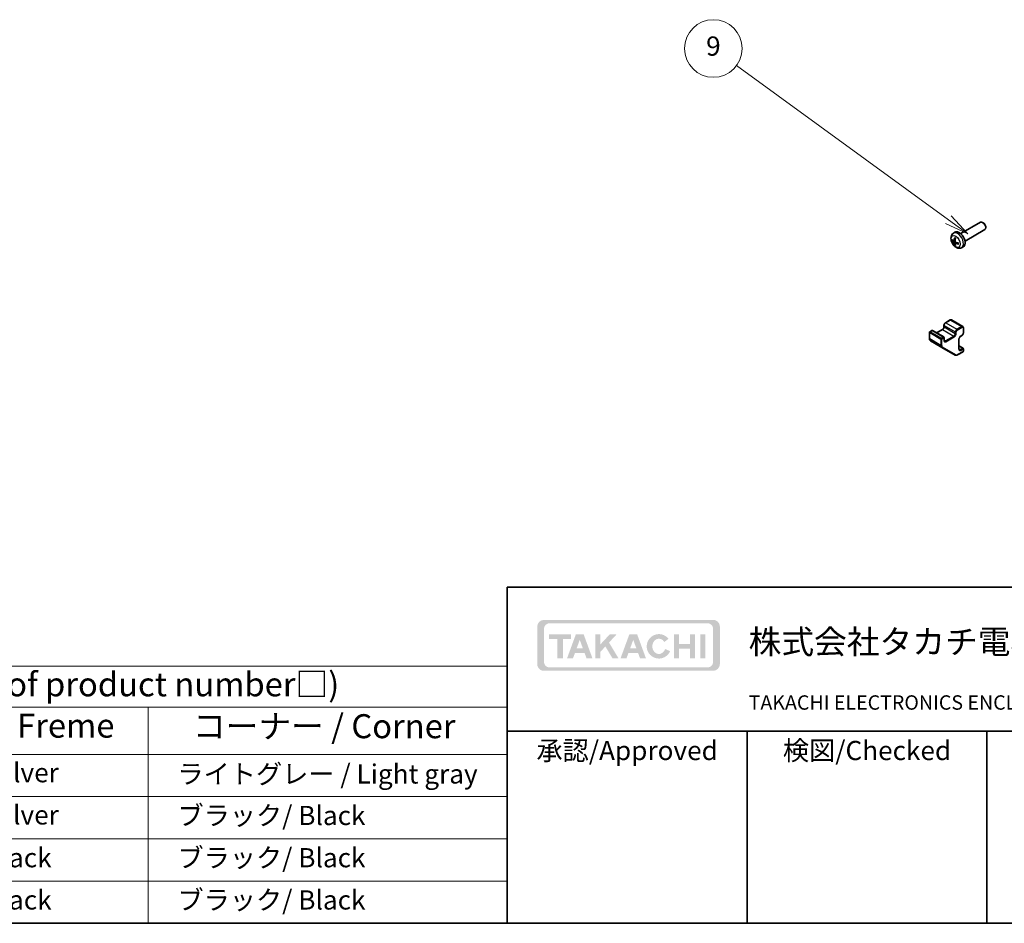
# Model space of a CAD drawing. Units: millimetres. Extents: x 0 to 7860, y -23 to 1405.
# Drawn here: x 716 to 1178, y 0 to 424 of the extents above; entities that cross this region are included whole.
import ezdxf
from ezdxf.enums import TextEntityAlignment as Align

# ---------------------------------------------------------------- set-up
doc = ezdxf.new("R2010")
doc.units = ezdxf.units.MM
doc.header["$LTSCALE"] = 4.5
for name, color, linetype, lineweight in [('Border (ISO)', 7, 'Continuous', 35), ('Hatch (ISO)', 1, 'Continuous', 18), ('Symbol (ISO)', 7, 'Continuous', 18), ('Symbol (TK)', 100, 'Continuous', 18), ('Title (ISO)', 7, 'Continuous', 35), ('Visible (ISO)', 7, 'Continuous', 35), ('Visible Narrow (ISO)', 7, 'Continuous', 25)]:
    doc.layers.add(name, color=color, linetype=linetype, lineweight=lineweight)
doc.styles.add('Note Text (TK)', font='txt')
doc.styles.add('Note Text (TK2)', font='txt')
doc.styles.add('文字スタイル67', font='arial.ttf')

# ---------------------------------------------------------------- blocks, each defined once
blk = doc.blocks.new('図面枠 tk図枠')
at = {"layer": 'Border (ISO)'}
blk.add_line((14.50000000000001, 8.000000000000009), (405.4999999999997, 8.000000000000009), dxfattribs=at)
blk = doc.blocks.new('表題欄 tk表題欄')
at = {"layer": 'Hatch (ISO)'}
h = blk.add_hatch(color=256, dxfattribs=at)
edge = h.paths.add_edge_path(flags=0)
edge.add_arc((95.57537688673351, 236.2990653650367), 0.5958259999999997, 269.9999999999897, 360)
edge.add_line((96.17120288673351, 236.2990653650368), (96.1712028867335, 239.7107813650365))
edge.add_arc((95.5753768867335, 239.7107813650366), 0.5958259999999997, 0, 90.0000000000068)
edge.add_line((95.57537688673342, 240.3066073650366), (79.13710888673356, 240.3066073650366))
edge.add_arc((79.13710888673353, 239.7107813650366), 0.5958259999999997, 89.99999999999744, 180)
edge.add_line((78.54128288673351, 239.7107813650365), (78.54128288673331, 236.2990653650368))
edge.add_arc((79.13710888673332, 236.2990653650365), 0.5958259999999997, 180, 270.0000000000231)
edge.add_line((79.13710888673356, 235.7032393650365), (95.57537688673342, 235.7032393650367))
edge = h.paths.add_edge_path()
edge.add_line((77.83935088673356, 239.9556413650365), (77.83935088673356, 236.0542053650368))
edge.add_arc((78.54128288673346, 236.0542053650367), 0.7019319999998936, 180, 270.0000000000087)
edge.add_line((78.54128288673355, 235.3522733650368), (96.17120288673351, 235.3522733650368))
edge.add_arc((96.17120288673351, 236.0542053650367), 0.7019319999998921, 270, 360)
edge.add_line((96.8731348867334, 236.0542053650368), (96.87313488673352, 239.9556413650365))
edge.add_arc((96.1712028867336, 239.9556413650367), 0.7019319999998921, 0, 90.00000000000873)
edge.add_line((96.1712028867335, 240.6575733650367), (78.54128288673355, 240.6575733650366))
edge.add_arc((78.54128288673355, 239.9556413650365), 0.7019319999999984, 90, 180)
for points in [[(79.07181288673355, 239.1476033650369), (79.07181288673355, 238.6578833650367), (79.92066088673353, 238.6578833650367), (79.92066088673353, 236.6581933650368), (80.50832488673353, 236.6581933650368), (80.50832488673353, 238.6578833650367), (81.35717288673355, 238.6578833650367), (81.35717288673355, 239.1476033650369)], [(85.68407849525303, 236.6581933650368), (84.9434673993943, 237.8918698287545), (84.41792288673358, 237.3246628822781), (84.41792288673358, 236.6581933650368), (83.89555488673355, 236.6581933650368), (83.89555488673355, 239.1476033650369), (84.41792288673358, 239.1476033650369), (84.41792288673358, 238.0993979968839), (85.38913556809511, 239.1476033650369), (86.1069649084727, 239.1476033650369), (85.31925422435492, 238.2974470774499), (86.30334488673353, 236.6581933650368)], [(92.0914293961446, 239.1476033650369), (92.0914293961446, 236.6581933650368), (92.60971639614463, 236.6581933650368), (92.60971639614463, 237.6580383650368), (93.76872039614459, 237.6580383650368), (93.76872039614459, 236.6581933650368), (94.28700739614462, 236.6581933650368), (94.28700739614462, 239.1476033650369), (93.76872039614459, 239.1476033650369), (93.76872039614459, 238.1477583650367), (92.60971639614463, 238.1477583650367), (92.60971639614463, 239.1476033650369)], [(94.8420233961447, 239.1476033650369), (94.8420233961447, 236.6581933650368), (95.3643913961447, 236.6581933650368), (95.3643913961447, 239.1476033650369)]]:
    blk.add_hatch(color=256, dxfattribs=at).paths.add_polyline_path(points)
h = blk.add_hatch(color=256, dxfattribs=at)
h.paths.add_polyline_path([(82.59020695886475, 237.7110913650368), (81.95242681460245, 237.7110913650368), (82.27131688673356, 238.5794973650367)], flags=0)
h.paths.add_polyline_path([(82.77903014574996, 237.1968853650368), (81.76360362771717, 237.1968853650368), (81.56578886050404, 236.6581933650368), (80.94907288673355, 236.6581933650368), (81.86321688673355, 239.1476033650369), (82.67941688673353, 239.1476033650369), (83.59356088673351, 236.6581933650368), (82.97684491296302, 236.6581933650368)])
h = blk.add_hatch(color=256, dxfattribs=at)
h.paths.add_polyline_path([(87.52707281460243, 237.7110913650368), (88.16485295886469, 237.7110913650368), (87.84596288673359, 238.5794973650367)], flags=0)
h.paths.add_polyline_path([(87.14043486050403, 236.6581933650368), (87.3382496277172, 237.1968853650368), (88.35367614574989, 237.1968853650368), (88.551490912963, 236.6581933650368), (89.16820688673344, 236.6581933650368), (88.25406288673351, 239.1476033650369), (87.43786288673356, 239.1476033650369), (86.52371888673358, 236.6581933650368)])
h = blk.add_hatch(color=256, dxfattribs=at)
edge = h.paths.add_edge_path()
edge.add_arc((90.52309888673331, 237.9028983650369), 1.273272000000011, 38.55054079078439, 336.5820184016556)
edge.add_line((91.69149139614443, 237.3968543650369), (91.17255542714857, 237.6216113977801))
edge.add_ellipse((90.52309888673351, 237.9028983650369), major_axis=(0, -0.7998759999999119), ratio=0.8673469387756529, start_angle=128.5505407907963, end_angle=426.582018401653, ccw=False)
edge.add_line((91.09381514418376, 238.3576891122095), (91.51887237036831, 238.6964075050431))
at = {"layer": 'Title (ISO)'}
for p, q in [((74.70882392282105, 244.052739026017), (255.7088239228211, 244.052739026017)), ((74.70882392282105, 209.052739026017), (74.70882392282105, 244.052739026017)), ((74.70882392282105, 229.052739026017), (230.7088239228211, 229.052739026017)), ((99.70882392282108, 229.052739026017), (99.70882392282108, 209.052739026017)), ((124.708823922821, 229.052739026017), (124.708823922821, 209.052739026017)), ((255.7088239228211, 209.052739026017), (74.70882392282105, 209.052739026017))]:
    blk.add_line(p, q, dxfattribs=at)
at = {"layer": 'Title (ISO)', "color": 7, "insert": (99.87313488673342, 238.052739026017), "char_height": 2.5, "attachment_point": 4, "line_spacing_factor": 1.5, "style": 'Note Text (TK)'}
blk.add_mtext('株式会社タカチ電機工業', dxfattribs=at)
at = {"layer": 'Title (ISO)', "color": 7, "insert": (99.87313488673342, 232.052739026017), "char_height": 1.49859994649887, "width": 48.16879749298095, "attachment_point": 4, "line_spacing_factor": 1.5, "style": 'Note Text (TK)'}
blk.add_mtext('\\fArial|b0|i0;TAKACHI ELECTRONICS ENCLOSURE CO., LTD.', dxfattribs=at)
at = {"layer": 'Title (ISO)', "color": 1, "char_height": 2.000000029802321, "attachment_point": 5, "line_spacing_factor": 1.5, "style": 'Note Text (TK)'}
for s, insert, width in [('\\fＭＳ Ｐゴシック|b0|i0;承認/Approved', (87.20882392282108, 227.052739026017), 19.32163715362549), ('\\fＭＳ Ｐゴシック|b0|i0;検図/Checked', (112.208823922821, 227.052739026017), 18.32748532295227)]:
    blk.add_mtext(s, dxfattribs=dict(at, insert=insert, width=width))
at = {"layer": 'Title (ISO)', "color": 7}
for tag, p, height, style in [('<品名>_001', (157.027005730843, 235.5754662581048), 2.5, 'Note Text (TK)'), ('<Title>_001', (157.4387011349265, 230.5513747487906), 2.000000029802321, '文字スタイル67'), ('<ページ_No.>_001', (238.0980284456275, 213.302739026017), 2.5, 'Note Text (TK)'), ('<総ページ数>_001', (246.7997329866371, 213.302739026017), 2.5, 'Note Text (TK)'), ('作成日_001', (175.6179145609817, 211.2601253517655), 2.5, 'Note Text (TK)')]:
    blk.add_attdef(tag, p, '', height=height, dxfattribs=dict(at, style=style))
at = {"layer": 'Title (ISO)', "color": 7, "style": 'Note Text (TK)'}
for tag, p in [('<尺度>', (243.2088239228211, 223.5527390260171)), ('<承認>', (87.20882392282108, 217.052739026017))]:
    blk.add_attdef(tag, text='', height=2.5, dxfattribs=at).set_placement(p, align=Align.MIDDLE_CENTER)
blk = doc.blocks.new('テーブル1')
at = {"layer": 'Symbol (ISO)'}
for p, q in [((99.80263682157488, 34.7800001192093), (224.5, 34.7800001192093)), ((224.5, 34.7800001192093), (224.5, 30.5000001192093)), ((99.80263682157488, 30.5000001192093), (224.5, 30.5000001192093)), ((187.0984289367006, 30.5000001192093), (187.0984289367006, 25.6000001192093)), ((224.4999999999999, 30.5000001192093), (224.4999999999999, 25.6000001192093)), ((99.80263682157488, 25.6000001192093), (224.4999999999999, 25.6000001192093)), ((187.0984289367006, 25.6000001192093), (187.0984289367006, 8.000000000000005)), ((224.4999999999999, 25.6000001192093), (224.4999999999999, 8.000000000000005)), ((99.80263682157488, 21.20000008940697), (224.4999999999999, 21.20000008940697)), ((99.80263682157488, 16.80000005960465), (224.4999999999999, 16.80000005960465)), ((99.80263682157488, 12.40000002980233), (224.4999999999999, 12.40000002980233)), ((99.80263682157488, 8.000000000000005), (224.4999999999999, 8.000000000000005))]:
    blk.add_line(p, q, dxfattribs=at)
at = {"layer": 'Symbol (ISO)', "color": 7, "attachment_point": 7}
for s, insert, char_height, style in [('色仕様(型番末尾□) / Color Type(End of product number□)', (114.6240214932511, 30.86368434444072), 2.5, 'Note Text (TK)'), ('フレーム / Freme', (156.9155763118285, 26.55877200067044), 2.5, 'Note Text (TK)'), ('コーナー / Corner', (191.7482790895573, 26.50029253326357), 2.5, 'Note Text (TK)'), ('    シルバー / Silver', (154.9728631401822, 22.0666667573154), 2.000000029802321, 'Note Text (TK2)'), ('   ライトグレー / Light gray', (188.2984289367006, 21.93216386586428), 2.000000029802321, 'Note Text (TK2)'), ('    シルバー / Silver', (154.9728631401822, 17.66666672751308), 2.000000029802321, 'Note Text (TK2)'), ('   ブラック/ Black', (188.2984289367006, 17.6081872228533), 2.000000029802321, 'Note Text (TK2)'), ('    ブラック/ Black', (154.9728631401822, 13.20818719305098), 2.000000029802321, 'Note Text (TK2)'), ('   ブラック/ Black', (188.2984289367006, 13.20818719305098), 2.000000029802321, 'Note Text (TK2)'), ('    ブラック/ Black', (154.9728631401822, 8.808187163248661), 2.000000029802321, 'Note Text (TK2)'), ('   ブラック/ Black', (188.2984289367006, 8.808187163248661), 2.000000029802321, 'Note Text (TK2)')]:
    blk.add_mtext(s, dxfattribs=dict(at, insert=insert, char_height=char_height, style=style))
blk = doc.blocks.new('バルーン9')
at = {"layer": 'Symbol (TK)', "color": 100}
for p, q in [((270.4881341160517, 81.28661947424973), (248.4062162364416, 97.3670017792419)), ((270.4881341160517, 81.28661947424973), (272.5090681941469, 79.81494510401917)), ((272.5090681941469, 79.81494510401917), (270.7824689900978, 81.69080628986876)), ((270.1937992420056, 80.88243265863068), (272.5090681941469, 79.81494510401917))]:
    blk.add_line(p, q, dxfattribs=at)
at = {"layer": 'Symbol (TK)'}
blk.add_circle((245.9899080403296, 99.12659348554234), 3.000000044703483, dxfattribs=at)
at = {"layer": 'Symbol (TK)', "color": 7, "insert": (245.9899080403296, 99.12074553239881), "char_height": 2.000000029802321, "attachment_point": 5, "style": 'Note Text (TK2)'}
blk.add_mtext('9', dxfattribs=at)

msp = doc.modelspace()

# ---------------------------------------------------------------- linework, layer by layer
at = {"layer": 'Visible (ISO)'}
for p, q in [((1157.717383293303, 323.2839365969612), (1166.995328015598, 328.6405604799043)), ((1168.29878245078, 328.3663849492625), (1167.994998795671, 328.5416928651565)), ((1154.165753213082, 323.4271838738424), (1154.865435633106, 323.9379180663953)), ((1159.717383293303, 319.8198349818235), (1168.995328015598, 325.1764588647667)), ((1169.409612258557, 326.4423712836304), (1169.409541539651, 326.0916329631044)), ((1154.465140913038, 319.8906420332784), (1155.132599563672, 320.186034010012)), ((1155.152582808498, 318.6999577430908), (1155.74212908974, 319.1302979021484)), ((1158.065624033995, 316.6724094690664), (1158.857774029339, 317.0229851231118)), ((1152.758142638746, 282.8045730262775), (1150.495400938948, 281.4981784967931)), ((1153.408142638745, 282.8392432022772), (1158.640732819526, 279.8182058528446)), ((1144.202150586388, 277.8647687116647), (1143.212201092727, 277.2932211050154)), ((1144.502150586388, 277.8647687116647), (1149.734740767169, 274.8437313622321)), ((1149.081187376575, 278.313841831175), (1146.402760251829, 276.7674512096979)), ((1149.850426192118, 280.3810494656838), (1149.850426192118, 279.6462025428488)), ((1158.935707566357, 279.237954252385), (1158.935707566357, 276.6251651934161)), ((1143.062201092727, 277.0334134838801), (1143.062201092727, 274.0355867846083)), ((1143.564282620744, 272.997558070828), (1148.796872801525, 269.9765207213955)), ((1149.884740767169, 274.5839237410969), (1149.884740767169, 273.2775292116126)), ((1156.885097900915, 273.8082519892156), (1156.885097900915, 269.2358711360204)), ((1158.290732819526, 275.5080361623068), (1157.654336716458, 275.1406127008893)), ((1148.796872801525, 269.9765207213955), (1155.039513488644, 266.372330440233)), ((1158.785707566357, 267.9554427887252), (1156.189513488644, 266.4565294390893)), ((1156.885097900915, 270.7154707462615), (1158.785707566357, 269.6181532442947)), ((1158.935707566357, 269.3583456231595), (1158.935707566357, 268.2152504098606))]:
    msp.add_line(p, q, dxfattribs=at)
for centre, radius, start, end in [((1143.362201092727, 277.0334134838801), 0.3000000000000003, 120.0000000000065, 180), ((1144.352150586388, 277.6049610905295), 0.3000000000000005, 59.99999999999349, 120.0000000000065), ((1149.584740767169, 274.5839237410969), 0.3000000000000005, 0, 59.99999999999735), ((1158.635707566356, 269.3583456231595), 0.3000000000000003, 0, 59.99999999999349), ((1158.635707566356, 268.2152504098606), 0.3000000000000005, 300.0000000000065, 0)]:
    msp.add_arc(centre, radius, start, end, dxfattribs=at)
for centre, major_axis, ratio, start_param, end_param in [((1167.995328015598, 326.9085096723355), (-1, 1.732050807568881), 0.5773502691896235, 3.141592653589786, 6.283185307179578), ((1168.299040984719, 327.0838584368141), (-0.7852925000000801, 1.360166508802743), 0.5773502691896235, 3.926758023341665, 5.498019937427252), ((1156.985332485734, 320.5518857893924), (-1.999999999999989, 3.464101615137763), 0.5773502691896235, 3.079689298036, 6.345088662733384), ((1159.385909225195, 321.8180075008479), (-6.495675174702244, 0.1910685238963279), 0.494624106111284, 0.4548475884170548, 0.6938318841485227), ((1159.385909225195, 322.0460189469334), (6.494774741771366, 0.2195545711565612), 0.6541729902744997, 3.559781450237084, 3.798765745968593), ((1159.479578126532, 321.8720872662497), (-3.909437956086756, -5.191011271763471), 0.5952628891848545, 5.222970597460273, 5.461954893191748), ((1159.479578126532, 321.883779650728), (-3.437527207023896, -5.514862632653456), 0.6541729902745037, 5.626012214800499, 5.864996510531986), ((1159.282114421868, 321.9860929892924), (2.566571769607878, 5.970176924306255), 0.5535342072009392, 1.943289578411381, 2.182273874142921), ((1159.375783323205, 321.823853693087), (-6.453610766340762, 0.7623721090371123), 0.5535342072009338, 0.9593187794470379, 1.198303075178514), ((1159.375783323205, 322.0518651391725), (6.450266610721839, 0.7901669486088974), 0.5952628891848489, 3.962823067577437, 4.201807363308953), ((1159.282114421868, 321.9977853737707), (3.082367391793613, 5.720953977972086), 0.4946241061112892, 2.447760769441769, 2.686745065173318)]:
    msp.add_ellipse(centre, major_axis=major_axis, ratio=ratio, start_param=start_param, end_param=end_param, dxfattribs=at)
for points, knots in [([(1158.065624033995, 316.6724094690664), (1157.810038321644, 316.5592968908947), (1157.538670389942, 316.4945285458156), (1156.977779717846, 316.4487919540383), (1156.691282084828, 316.4782912632442), (1156.087567611131, 316.6218943512451), (1155.781970903595, 316.7559829549947), (1155.150738140009, 317.1287439892192), (1154.839169394927, 317.3869540188442), (1154.268524062156, 317.9847106741192), (1154.013490320457, 318.3285631848024), (1153.588536495211, 319.0604018960518), (1153.417827334344, 319.4475924650336), (1153.174277331831, 320.2536257950774), (1153.10142664929, 320.6726249441739), (1153.097376121444, 321.5109053138588), (1153.157976613784, 321.9332978932811), (1153.457116772077, 322.6545706841097), (1153.646808949385, 322.9556073493935), (1153.987950159641, 323.2873076077038), (1154.074199613698, 323.3603541918059), (1154.165753213082, 323.4271838738424)], [0.8473015189512398, 0.8473015189512398, 0.8473015189512398, 0.8473015189512398, 1.05226137403939, 1.05226137403939, 1.284851248799297, 1.284851248799297, 1.58220864732189, 1.58220864732189, 1.957468599591258, 1.957468599591258, 2.351893487732541, 2.351893487732541, 2.741729849120746, 2.741729849120746, 3.135997649368733, 3.135997649368733, 3.510303526646198, 3.510303526646198, 3.781965818651386, 3.781965818651386, 3.865087461433459, 3.865087461433459, 3.865087461433459, 3.865087461433459]), ([(1153.662836306679, 320.0792749962483), (1153.650401132778, 320.0762501640067), (1153.636098640661, 320.074481053668), (1153.608173398907, 320.0738870444835), (1153.589981698561, 320.0759133150406), (1153.561215427822, 320.0831708147317), (1153.545593122219, 320.0897414742745), (1153.524714335166, 320.1030321396371), (1153.51527320635, 320.1115605080866), (1153.509142988167, 320.1199592097639)], [0.0427285558406332, 0.0427285558406332, 0.0427285558406332, 0.0427285558406332, 0.0464696768393083, 0.0464696768393083, 0.0511089018052403, 0.0511089018052403, 0.055816050533841, 0.055816050533841, 0.0599786600441594, 0.0599786600441594, 0.0599786600441594, 0.0599786600441594]), ([(1154.554150965226, 320.0387751576624), (1154.549301488231, 320.0042467416636), (1154.539046446577, 319.9714154836406), (1154.50871772967, 319.9200708631459), (1154.488642033911, 319.9015597299657), (1154.445362091515, 319.8814136998416), (1154.419270740131, 319.8784689772244), (1154.371977587058, 319.8887512732758), (1154.351344865202, 319.8977319432074), (1154.331590074508, 319.9102795674952)], [-0.2036008790442469, -0.2036008790442469, -0.2036008790442469, -0.2036008790442469, -0.191101100498931, -0.191101100498931, -0.1786013219536151, -0.1786013219536151, -0.1660772076668473, -0.1660772076668473, -0.1569242727956439, -0.1569242727956439, -0.1569242727956439, -0.1569242727956439]), ([(1154.331590074508, 319.276738074245), (1154.357757557685, 319.2560305770925), (1154.386099998674, 319.227825559038), (1154.439172218526, 319.1621637128794), (1154.463901007336, 319.1247051233017), (1154.503925947385, 319.0516213406047), (1154.521869176172, 319.0111341151438), (1154.543898587672, 318.9438059991693), (1154.550489917568, 318.9161758780442), (1154.554150965226, 318.8912513037433)], [-0.2036008625046645, -0.2036008625046645, -0.2036008625046645, -0.2036008625046645, -0.1911010839593486, -0.1911010839593486, -0.1786013054140327, -0.1786013054140327, -0.1660771911272649, -0.1660771911272649, -0.1569242562560614, -0.1569242562560614, -0.1569242562560614, -0.1569242562560614]), ([(1154.89592505462, 321.268443572783), (1154.894106494823, 321.2691876742173), (1154.892390743052, 321.2700223390441), (1154.882793886253, 321.2755533392871), (1154.875452837857, 321.2840200104115), (1154.867354881588, 321.3024997184698), (1154.86523408687, 321.315838276987), (1154.86630474718, 321.3393288776197), (1154.868969966503, 321.3531145318424), (1154.873178346423, 321.365659598143)], [0.0455535578850382, 0.0455535578850382, 0.0455535578850382, 0.0455535578850382, 0.0464696768393083, 0.0464696768393083, 0.0511089018052404, 0.0511089018052404, 0.0558160505338409, 0.0558160505338409, 0.0599786600441593, 0.0599786600441593, 0.0599786600441593, 0.0599786600441593]), ([(1154.895903490713, 321.2684149458084), (1154.921623376899, 321.2576470688949), (1154.947534808907, 321.2459737884854), (1154.999643523717, 321.2208373557424), (1155.025840774127, 321.2073742291662), (1155.078423376075, 321.1786883253094), (1155.104808704394, 321.1634655730971), (1155.157670115636, 321.131299106731), (1155.184146181937, 321.1143554157587), (1155.225838093182, 321.086352746662), (1155.241055823584, 321.0758544099565), (1155.25626359121, 321.0650843895658)], [4.575814360049855, 4.575814360049855, 4.575814360049855, 4.575814360049855, 4.630330830043644, 4.630330830043644, 4.684847300037431, 4.684847300037431, 4.73936377003122, 4.73936377003122, 4.793880240025007, 4.793880240025007, 4.825220038675205, 4.825220038675205, 4.825220038675205, 4.825220038675205]), ([(1155.102813992732, 318.5744805571183), (1155.101503728999, 318.6054526451501), (1155.106540987329, 318.6352714145659), (1155.130311819938, 318.682829838796), (1155.149047345041, 318.7005672240872), (1155.193265282416, 318.7212548058647), (1155.221703982301, 318.7255547707708), (1155.276284699927, 318.7194799520762), (1155.300969879055, 318.7128389694411), (1155.32537488345, 318.7029761472855)], [-0.2036008790442469, -0.2036008790442469, -0.2036008790442469, -0.2036008790442469, -0.191101100498931, -0.191101100498931, -0.1786013219536151, -0.1786013219536151, -0.1660772076668473, -0.1660772076668473, -0.1569242727956439, -0.1569242727956439, -0.1569242727956439, -0.1569242727956439]), ([(1155.32537488345, 319.3365176405356), (1155.293047659546, 319.3536688097213), (1155.259487435232, 319.3788613391683), (1155.199857331083, 319.4407369890626), (1155.173788371616, 319.4774218307511), (1155.134701426546, 319.5510471651015), (1155.119105546259, 319.5928896328514), (1155.104363699313, 319.6644252261827), (1155.101824826689, 319.6943950346045), (1155.102813992732, 319.7220044110374)], [-0.2036008625046645, -0.2036008625046645, -0.2036008625046645, -0.2036008625046645, -0.1911010839593486, -0.1911010839593486, -0.1786013054140327, -0.1786013054140327, -0.1660771911272649, -0.1660771911272649, -0.1569242562560614, -0.1569242562560614, -0.1569242562560614, -0.1569242562560614]), ([(1156.565241063409, 318.7978689017539), (1156.566964290854, 318.7793135784599), (1156.568447251937, 318.7608854689909), (1156.571852319126, 318.7107778801717), (1156.573287952791, 318.6793770886766), (1156.574714224194, 318.6175145304787), (1156.574704850166, 318.5870527897607), (1156.573256270662, 318.5271719687478), (1156.571817055087, 318.4977529210964), (1156.567531486997, 318.4400572339399), (1156.564685128373, 318.411780635368), (1156.561150440232, 318.3841226220915)], [6.17035424888908, 6.17035424888908, 6.17035424888908, 6.17035424888908, 6.201694047539264, 6.201694047539264, 6.256210517533053, 6.256210517533053, 6.310726987526839, 6.310726987526839, 6.365243457520628, 6.365243457520628, 6.419759927514418, 6.419759927514418, 6.419759927514418, 6.419759927514418]), ([(1154.873178346423, 317.7573806659449), (1154.868969966503, 317.7668889414605), (1154.86630474718, 317.7793293830797), (1154.86523408687, 317.8040562757492), (1154.867354881588, 317.820870919039), (1154.875452837857, 317.8494119901164), (1154.882793886253, 317.8661796000331), (1154.897270934174, 317.8900665642065), (1154.905954274727, 317.9015683305472), (1154.914791443241, 317.9108250909252)], [0.0145600728656126, 0.0145600728656126, 0.0145600728656126, 0.0145600728656126, 0.0187226823758942, 0.0187226823758942, 0.0234298311044948, 0.0234298311044948, 0.0280690560704268, 0.0280690560704268, 0.0318101770691019, 0.0318101770691019, 0.0318101770691019, 0.0318101770691019]), ([(1156.634004207391, 318.3158197436648), (1156.621035671322, 318.3184477128955), (1156.607764334897, 318.3230323923671), (1156.586885547844, 318.3338504736556), (1156.576394414677, 318.3423564150164), (1156.564439496178, 318.3586093048931), (1156.560777668097, 318.3692001748566), (1156.560786109777, 318.3802767967626), (1156.560921144719, 318.3821800137959), (1156.561186013873, 318.3841269834961)], [0.0145600728656126, 0.0145600728656126, 0.0145600728656126, 0.0145600728656126, 0.0187226823758942, 0.0187226823758942, 0.0234298311044948, 0.0234298311044948, 0.0280690560704269, 0.0280690560704269, 0.0289851750246979, 0.0289851750246979, 0.0289851750246979, 0.0289851750246979]), ([(1153.408142638745, 282.8392432022772), (1153.366254736698, 282.8634271938004), (1153.321063809486, 282.8817684205544), (1153.228943165115, 282.9058661474411), (1153.182090802459, 282.9116856525161), (1153.090221166212, 282.9126961304725), (1153.045183116099, 282.9079525783015), (1152.958119500191, 282.8903513344424), (1152.916054570629, 282.8775075207667), (1152.834924926369, 282.8455048234911), (1152.795840428336, 282.8263378552453), (1152.758142638746, 282.8045730262775)], [2.35619449019237, 2.35619449019237, 2.35619449019237, 2.35619449019237, 2.513274122871854, 2.513274122871854, 2.670353755551338, 2.670353755551338, 2.827433388230824, 2.827433388230824, 2.984513020910308, 2.984513020910308, 3.141592653589794, 3.141592653589794, 3.141592653589794, 3.141592653589794]), ([(1149.850426192118, 279.6462025428488), (1149.850426192118, 279.5734550119731), (1149.841646690978, 279.4909085025107), (1149.803954484069, 279.3132489070263), (1149.774450264951, 279.2178543362707), (1149.695713999859, 279.0252143667234), (1149.646050540435, 278.9279988940641), (1149.531797056722, 278.7440635565163), (1149.467129694223, 278.6574340838917), (1149.331603504772, 278.5054999576308), (1149.260836472999, 278.4399758888973), (1149.153973516903, 278.3590757475471), (1149.116913481249, 278.3344683073257), (1149.081187376575, 278.3138418311751)], [4.712388980384688, 4.712388980384688, 4.712388980384688, 4.712388980384688, 4.984634820247244, 4.984634820247244, 5.265735173156304, 5.265735173156304, 5.553581606379477, 5.553581606379477, 5.843109040732177, 5.843109040732177, 6.128802821466572, 6.128802821466572, 6.283185307179588, 6.283185307179588, 6.283185307179588, 6.283185307179588]), ([(1150.495400938948, 281.4981784967931), (1150.420005359768, 281.4546488388577), (1150.350053371935, 281.4007726603453), (1150.221009042929, 281.2778533923662), (1150.161962975797, 281.2087307609559), (1150.056823904514, 281.0598234174538), (1150.010764309487, 280.9800458586899), (1149.934376302845, 280.8145390802781), (1149.904037381633, 280.7288423704432), (1149.862108337452, 280.5556270693198), (1149.850426192118, 280.4681087815548), (1149.850426192118, 280.3810494656838)], [3.141592653589794, 3.141592653589794, 3.141592653589794, 3.141592653589794, 3.455751918948773, 3.455751918948773, 3.769911184307751, 3.769911184307751, 4.084070449666731, 4.084070449666731, 4.398229715025711, 4.398229715025711, 4.712388980384688, 4.712388980384688, 4.712388980384688, 4.712388980384688]), ([(1158.640732819526, 279.8182058528447), (1158.682620721574, 279.7940218613216), (1158.721100153485, 279.7640559837128), (1158.788029719328, 279.6963260289175), (1158.816495739888, 279.6586604451684), (1158.863305657592, 279.5796042453196), (1158.881716645964, 279.5382283736997), (1158.910005329598, 279.4540284486483), (1158.919914725454, 279.4111772442017), (1158.932764398754, 279.3249155626343), (1158.935707566357, 279.2814839103205), (1158.935707566357, 279.237954252385)], [3.926990816987214, 3.926990816987214, 3.926990816987214, 3.926990816987214, 4.084070449666709, 4.084070449666709, 4.241150082346204, 4.241150082346204, 4.3982297150257, 4.3982297150257, 4.555309347705195, 4.555309347705195, 4.712388980384688, 4.712388980384688, 4.712388980384688, 4.712388980384688]), ([(1143.062201092727, 274.0355867846083), (1143.062201092727, 273.9493054656674), (1143.068058084718, 273.8648048829258), (1143.092491424946, 273.7007804003452), (1143.111070545942, 273.6212361134286), (1143.162241335108, 273.4689286866025), (1143.194864471965, 273.3961390859379), (1143.275291500425, 273.2603077162823), (1143.323162142552, 273.1972812671794), (1143.43361605954, 273.085506467652), (1143.496214779916, 273.0368570570531), (1143.564282620744, 272.997558070828)], [4.712388980384688, 4.712388980384688, 4.712388980384688, 4.712388980384688, 4.869468613064174, 4.869468613064174, 5.026548245743658, 5.026548245743658, 5.183627878423141, 5.183627878423141, 5.340707511102626, 5.340707511102626, 5.497787143782113, 5.497787143782113, 5.497787143782113, 5.497787143782113]), ([(1149.884740767169, 273.2775292116126), (1149.884740767169, 273.2355555475373), (1149.887625248344, 273.1968493389956), (1149.8979429089, 273.1275854185363), (1149.905372963323, 273.0970504580431), (1149.922848490753, 273.0450353795447), (1149.932861799351, 273.0235837930757), (1149.95328610316, 272.9890896533108), (1149.963629325733, 272.9760335063525), (1149.98374846218, 272.9556737716832), (1149.993507607199, 272.9482725833119), (1150.003979582711, 272.9422265854311)], [4.712388980384688, 4.712388980384688, 4.712388980384688, 4.712388980384688, 4.869468613064178, 4.869468613064178, 5.026548245743668, 5.026548245743668, 5.183627878423157, 5.183627878423157, 5.340707511102648, 5.340707511102648, 5.497787143782136, 5.497787143782136, 5.497787143782136, 5.497787143782136]), ([(1157.654336716458, 275.1406127008893), (1157.591335506657, 275.1042389354515), (1157.524237883039, 275.0553624097004), (1157.389226263578, 274.9338902032505), (1157.321364251479, 274.8606415145977), (1157.193901276613, 274.6961339240554), (1157.134541937361, 274.6045163702241), (1157.032376004248, 274.4136022820844), (1156.989686361488, 274.3142839670521), (1156.92587064317, 274.1209477809793), (1156.904508650974, 274.026899699346), (1156.887878551443, 273.8939035939685), (1156.885097900915, 273.8495049415168), (1156.885097900915, 273.8082519892156)], [3.141592653589792, 3.141592653589792, 3.141592653589792, 3.141592653589792, 3.413838493452347, 3.413838493452347, 3.694938846361408, 3.694938846361408, 3.982785279584581, 3.982785279584581, 4.272312713937282, 4.272312713937282, 4.558006494671675, 4.558006494671675, 4.712388980384688, 4.712388980384688, 4.712388980384688, 4.712388980384688]), ([(1158.935707566357, 276.6251651934161), (1158.935707566357, 276.5381058775452), (1158.924025421022, 276.4505875897801), (1158.882096376841, 276.2773722886568), (1158.85175745563, 276.1916755788219), (1158.775369448988, 276.02616880041), (1158.72930985396, 275.946391241646), (1158.624170782678, 275.7974838981442), (1158.565124715546, 275.7283612667337), (1158.43608038654, 275.6054419987547), (1158.366128398706, 275.5515658202423), (1158.290732819526, 275.5080361623068)], [4.712388980384688, 4.712388980384688, 4.712388980384688, 4.712388980384688, 5.026548245743668, 5.026548245743668, 5.340707511102648, 5.340707511102648, 5.654866776461627, 5.654866776461627, 5.969026041820606, 5.969026041820606, 6.283185307179584, 6.283185307179584, 6.283185307179584, 6.283185307179584]), ([(1156.885097900915, 269.2358711360203), (1156.885097900915, 269.193897471945), (1156.887982382091, 269.1551912634032), (1156.898300042647, 269.085927342944), (1156.905730097069, 269.0553923824507), (1156.9232056245, 269.0033773039523), (1156.933218933098, 268.9819257174834), (1156.953643236906, 268.9474315777185), (1156.96398645948, 268.9343754307602), (1156.984105595927, 268.9140156960908), (1156.993864740946, 268.9066145077196), (1157.004336716458, 268.9005685098388)], [4.712388980384688, 4.712388980384688, 4.712388980384688, 4.712388980384688, 4.869468613064183, 4.869468613064183, 5.026548245743678, 5.026548245743678, 5.183627878423173, 5.183627878423173, 5.340707511102669, 5.340707511102669, 5.497787143782162, 5.497787143782162, 5.497787143782162, 5.497787143782162]), ([(1156.189513488644, 266.4565294390893), (1156.114791674569, 266.4133887796189), (1156.038683527285, 266.3762107921024), (1155.884417488413, 266.3153584441485), (1155.806240554719, 266.2916762914528), (1155.64875305932, 266.2598377813889), (1155.569403847585, 266.2516954463259), (1155.411556916602, 266.2534316112956), (1155.333039089506, 266.2633755789213), (1155.181012315118, 266.3031440772169), (1155.107581329472, 266.3330314540078), (1155.039513488644, 266.372330440233)], [6.283185307179584, 6.283185307179584, 6.283185307179584, 6.283185307179584, 6.440264939859074, 6.440264939859074, 6.597344572538562, 6.597344572538562, 6.754424205218054, 6.754424205218054, 6.911503837897543, 6.911503837897543, 7.068583470577033, 7.068583470577033, 7.068583470577033, 7.068583470577033])]:
    msp.add_open_spline(points, degree=3, knots=knots, dxfattribs=at)
for points, weights in [([(1153.662836306679, 320.0792749962482), (1153.8266005546, 320.1191103340446), (1153.978573310296, 320.1560768990821)], [1.070904627086209, 1.077555636639591, 1.082735814227017]), ([(1155.139172343963, 318.1458604055555), (1155.031171981683, 318.0327314209385), (1154.914791443241, 317.9108250909252)], [1.082735813046356, 1.07755563554895, 1.07090462610515])]:
    msp.add_rational_spline(points, weights, degree=2, dxfattribs=at)
at = {"layer": 'Visible Narrow (ISO)'}
for p, q in [((1154.331590074508, 319.276738074245), (1155.105878409812, 319.7975556196436)), ((1154.554150965226, 320.0387751576624), (1155.146231115524, 320.3228602871149)), ((1154.554150965226, 318.8912513037433), (1155.39233635793, 319.3013958992712)), ((1155.32537488345, 318.7029761472853), (1155.867439897543, 319.0736900337938)), ((1150.645400938948, 281.4833198499361), (1152.908142638745, 282.7897143794205)), ((1152.908142638745, 282.7897143794205), (1158.140732819526, 279.7686770299879)), ((1143.362201092727, 277.2783624581584), (1144.352150586388, 277.8499100648078)), ((1148.594791273507, 274.2573251087258), (1143.362201092727, 277.2783624581584)), ((1144.352150586388, 277.8499100648078), (1149.584740767169, 274.8288727153751)), ((1146.490628217473, 276.7167206160802), (1149.231187376575, 278.2989831843181)), ((1149.231187376575, 278.2989831843181), (1154.463777557356, 275.2779458348855)), ((1149.938294157762, 279.5237280557096), (1149.938294157762, 280.2585749785445)), ((1149.938294157762, 280.2585749785445), (1155.170884338542, 277.237537629112)), ((1149.938294157762, 279.5237280557096), (1155.170884338542, 276.502690706277)), ((1150.645400938948, 281.4833198499361), (1155.877991119729, 278.4622825005035)), ((1155.170884338542, 277.237537629112), (1155.170884338542, 276.502690706277)), ((1155.595148407254, 276.502690706277), (1155.595148407254, 277.237537629112)), ((1158.140732819526, 279.7686770299879), (1155.877991119729, 278.4622825005035)), ((1156.090123154085, 278.0948590390861), (1158.352864853882, 279.4012535685705)), ((1158.847839600712, 279.1154797652458), (1158.847839600712, 276.502690706277)), ((1143.150069058371, 276.9109389967409), (1148.382659239151, 273.8899016473083)), ((1143.150069058371, 273.9131122974692), (1143.150069058371, 276.9109389967409)), ((1148.382659239151, 270.8920749480367), (1143.150069058371, 273.9131122974692)), ((1148.382659239151, 273.8899016473083), (1148.382659239151, 270.8920749480367)), ((1149.584740767169, 274.8288727153751), (1148.594791273507, 274.2573251087258)), ((1148.806923307863, 273.8899016473083), (1149.796872801525, 274.4614492539578)), ((1148.806923307863, 270.8920749480366), (1148.806923307863, 273.8899016473083)), ((1149.796872801525, 274.4614492539578), (1149.796872801525, 273.1550547244734)), ((1149.884740767169, 273.349273105134), (1150.503979582711, 272.9917554082879)), ((1154.463777557356, 275.2779458348855), (1150.503979582711, 272.9917554082879)), ((1150.716111617067, 272.6243319468704), (1154.675909591712, 274.910522373468)), ((1156.797229935271, 273.6857775020764), (1156.797229935271, 269.1133966488811)), ((1158.352864853882, 275.6453692963029), (1157.716468750814, 275.2779458348855)), ((1155.401645523, 266.5096635742292), (1149.159004835881, 270.1138538553916)), ((1158.847839600712, 268.0927759227214), (1156.251645523, 266.5938625730856)), ((1156.885097900915, 270.6140095590261), (1158.635707566356, 269.6032945974376)), ((1156.885097900915, 269.3076150295417), (1157.504336716458, 268.9500973326956)), ((1158.635707566356, 269.6032945974376), (1157.504336716458, 268.9500973326956)), ((1157.716468750814, 268.5826738712781), (1158.847839600712, 269.2358711360203)), ((1158.847839600712, 269.2358711360203), (1158.847839600712, 268.0927759227214))]:
    msp.add_line(p, q, dxfattribs=at)
for centre, major_axis, ratio, start_param, end_param in [((1156.236550590056, 320.1195763603581), (1.953677486153224, -3.383868667620853), 0.5773502691896235, 6.221281951625832, 9.486681316323233), ((1155.071573597779, 319.4469765802673), (1.113676363584314, -1.928944044916331), 0.5773502691896235, 3.800688139234474, 4.053293494739421), ((1155.115032356342, 319.472067506222), (-1.036573633640619, 1.795398199251854), 0.5773502691896237, 0.7162298216879269, 0.9224224478825764), ((1155.071573597779, 319.4469765802673), (-1.113676363584197, 1.928944044916394), 0.5773502691896236, 5.371484466029703, 5.624089821534574), ((1155.071573597779, 319.4469765802673), (-1.113676363584314, 1.928944044916331), 0.5773502691896235, 3.800688139234474, 4.053293494739421), ((1155.071573597779, 319.4469765802673), (1.113676363584197, -1.928944044916394), 0.5773502691896236, 5.371484466029703, 5.624089821534574), ((1155.115032356341, 319.472067506222), (-1.03657363364051, 1.79539819925191), 0.5773502691896236, 2.219170205707476, 2.425362831902226), ((1152.908142638745, 282.5447654051422), (-0.1499999999999994, 0.2598076211353328), 0.5773502691896228, 5.497787143782138, 6.283185307179667), ((1152.908142638745, 281.9732177984928), (0.5000000000000009, 0.8660254037844365), 0.5773502691896297, 0, 0.7853981633974474), ((1143.362201092727, 277.0334134838801), (0.1500000000000174, 0.2598076211353248), 0.5773502691896294, 0.7853981633976197, 2.356194490192267), ((1143.362201092727, 277.0334134838801), (-0.15, 0.2598076211353338), 0.5773502691896228, 5.497787143782138, 6.283185307179667), ((1144.352150586388, 277.6049610905295), (-0.1500000000000019, 0.2598076211353343), 0.5773502691896228, 5.497787143782125, 6.283185307179643), ((1144.352150586388, 277.6049610905295), (0.1500000000000058, 0.2598076211353405), 0.5773502691896294, 0, 0.7853981633974474), ((1149.231187376575, 278.0540342100398), (-0.1499999999999997, 0.2598076211353333), 0.5773502691896228, 5.497787143782138, 6.283185307179667), ((1149.231187376575, 279.1154797652458), (0.4999999999999511, 0.8660254037844696), 0.5773502691896294, 3.926990816986841, 5.497787143781887), ((1150.150426192118, 280.3810494656838), (-0.3000000000000017, 0), 0.577350269189625, 0, 0.7853981633971934), ((1150.150426192118, 279.6462025428488), (-0.3000000000000011, 0), 0.5773502691896251, 0, 0.7853981633971934), ((1150.645400938948, 280.6668232690084), (0.5000000000000535, 0.8660254037844092), 0.5773502691896297, 0.7853981633978444, 2.356194490192634), ((1150.645400938948, 281.2383708756579), (-0.1499999999999994, 0.2598076211353328), 0.5773502691896228, 5.497787143782138, 6.283185307179667), ((1155.877991119729, 277.6457859195758), (-0.4999999999999502, -0.866025403784468), 0.57735026918963, 3.926990816986839, 5.497787143781887), ((1155.383016372898, 277.3600121162512), (-0.3000000000000017, 1.79e-14), 0.577350269189625, 0.7853981633979057, 2.356194490192772), ((1156.090123154085, 277.5233114324367), (0.350000000000038, 0.6062177826490867), 0.5773502691896293, 0.7853981633976197, 2.356194490192422), ((1155.877991119729, 278.2173335262253), (-0.1500000000000154, 0.2598076211353249), 0.5773502691896228, 3.926990816987331, 5.497787143781967), ((1158.140732819526, 278.9521804490604), (0.4999999999999937, 0.8660254037844296), 0.5773502691896294, 1.425e-13, 0.7853981633976657), ((1158.140732819526, 279.5237280557096), (-0.150000000000016, 0.2598076211353259), 0.5773502691896228, 3.926990816987331, 5.497787143781968), ((1158.352864853882, 278.829705961921), (0.350000000000003, 0.6062177826491097), 0.5773502691896294, 5.497787143782041, 7.068583470577032), ((1158.635707566356, 279.237954252385), (0.3000000000000027, 0), 0.5773502691896251, 5.497787143782391, 6.283185307179585), ((1143.362201092727, 277.0334134838801), (-0.3000000000000061, 2.68e-14), 0.5773502691896251, 4.643e-13, 0.785398163398155), ((1143.362201092727, 274.0355867846083), (-0.2999999999999972, 2.81e-14), 0.5773502691896251, 4.86e-13, 0.7853981633981669), ((1144.564282620744, 274.7296088783969), (-0.9999999999999964, -1.73205080756887), 0.5773502691896294, 5.497787143782153, 6.28318530717958), ((1148.594791273507, 274.0123761344475), (-0.1499999999999863, -0.2598076211353427), 0.5773502691896294, 3.926990816987068, 5.497787143781716), ((1148.594791273507, 274.0123761344475), (0.3000000000000027, 1.8e-14), 0.5773502691896251, 3.926990816986814, 5.497787143781678), ((1148.594791273507, 274.0123761344475), (-0.150000000000016, 0.2598076211353259), 0.5773502691896228, 3.926990816987331, 5.497787143781968), ((1149.584740767169, 274.5839237410969), (0.1500000000000169, 0.2598076211353236), 0.5773502691896298, 1.252e-13, 0.7853981633976208), ((1149.584740767169, 274.5839237410969), (0.149999999999985, -0.2598076211353438), 0.5773502691896228, 0.7853981633978826, 2.356194490192518), ((1149.584740767169, 274.5839237410969), (0.3000000000000039, 0), 0.5773502691896251, 5.497787143782391, 6.283185307179585), ((1149.584740767169, 273.2775292116126), (0.2999999999999972, 1.4e-14), 0.5773502691896308, 5.497787143781535, 6.283185307179063), ((1150.716111617067, 273.6857775020764), (-0.6500000000000024, -1.12583302491977), 0.5773502691896297, 5.497787143782145, 7.068583470577032), ((1150.503979582711, 273.8082519892156), (-0.500000000000005, -0.8660254037844435), 0.5773502691896293, 0, 0.7853981633974474), ((1150.503979582711, 272.7468064340095), (0.1499999999999844, -0.2598076211353428), 0.5773502691896228, 0.7853981633978835, 2.356194490192518), ((1154.463777557356, 276.0944424158132), (-0.5000000000000538, -0.8660254037844094), 0.5773502691896297, 0.7853981633978444, 2.356194490192634), ((1154.463777557356, 275.0329968606071), (-0.1500000000000157, 0.2598076211353248), 0.5773502691896214, 3.926990816987331, 5.497787143781963), ((1154.675909591712, 275.971967928674), (0.6499999999999356, 1.125833024919809), 0.5773502691896298, 3.926990816986893, 5.497787143781884), ((1155.383016372898, 276.6251651934161), (-0.3000000000000017, 1.79e-14), 0.577350269189625, 0.7853981633979057, 2.356194490192772), ((1157.716468750814, 274.2165002796794), (-0.6499999999999364, -1.12583302491981), 0.5773502691896297, 3.926990816986893, 5.497787143781884), ((1156.585097900915, 273.8082519892155), (0.3000000000000051, 0), 0.5773502691896251, 5.497787143782391, 6.283185307179585), ((1157.504336716458, 275.4004203220246), (0.149999999999995, -0.2598076211353393), 0.5773502691896129, 0, 0.7853981633977467), ((1158.140732819526, 275.767843783442), (0.1499999999999967, -0.259807621135328), 0.5773502691896228, 0, 0.7853981633978738), ((1158.352864853882, 276.2169169029523), (-0.3500000000000372, -0.6062177826490857), 0.5773502691896297, 0.7853981633976188, 2.356194490192419), ((1158.635707566356, 276.6251651934161), (0.2999999999999994, 0), 0.5773502691896251, 5.497787143782391, 6.283185307179817), ((1148.594791273507, 271.0145494351758), (0.3000000000000027, 1.8e-14), 0.5773502691896251, 3.926990816986814, 5.497787143781678), ((1149.796872801525, 271.7085715289643), (-0.9999999999999991, -1.732050807568868), 0.5773502691896294, 5.497787143782156, 6.283185307179588), ((1148.946872801525, 270.2363283425309), (-0.1500000000000003, -0.2598076211353339), 0.8164965809277257, 0, 1.570796326794958), ((1150.00900483588, 271.5860970418252), (-0.8500000000000046, -1.472243186433548), 0.5773502691896298, 5.497787143782167, 6.283185307179619), ((1156.585097900915, 269.2358711360203), (0.3000000000000004, 0), 0.5773502691896252, 5.497787143782391, 6.283185307179585), ((1157.716468750814, 269.6441194264841), (-0.6500000000000031, -1.125833024919771), 0.5773502691896297, 5.497787143782145, 7.068583470577032), ((1157.504336716458, 269.7665939136233), (-0.5000000000000053, -0.8660254037844444), 0.5773502691896297, 0, 0.7853981633974474), ((1157.504336716458, 268.7051483584172), (0.1499999999999844, -0.2598076211353428), 0.5773502691896228, 0.7853981633978835, 2.356194490192518), ((1158.635707566356, 269.3583456231595), (0.1500000000000137, 0.2598076211353289), 0.5773502691896294, 1.46e-13, 0.7853981633975684), ((1158.635707566356, 269.3583456231595), (0.149999999999985, -0.2598076211353438), 0.5773502691896228, 0.7853981633978826, 2.356194490192518), ((1158.635707566356, 268.2152504098606), (0.149999999999995, -0.2598076211353251), 0.577350269189623, 0, 0.7853981633975469), ((1158.635707566356, 269.3583456231595), (0.2999999999999962, 0), 0.5773502691896252, 5.497787143782391, 6.283185307179817), ((1158.635707566356, 268.2152504098606), (0.2999999999999984, -7e-16), 0.5773502691896251, 5.497787143782399, 6.283185307179597), ((1155.189513488644, 266.6321380613683), (-0.1500000000000008, -0.2598076211353326), 0.8164965809277241, 0, 1.570796326794962), ((1156.251645523, 267.9819067606627), (-0.8499999999999985, -1.472243186433537), 0.5773502691896294, 0, 0.7853981633974474), ((1156.039513488644, 266.7163370602247), (0.1500000000000083, -0.2598076211353343), 0.577350269189623, 0, 0.7853981633974803)]:
    msp.add_ellipse(centre, major_axis=major_axis, ratio=ratio, start_param=start_param, end_param=end_param, dxfattribs=at)
msp.add_ellipse((1155.337820714772, 319.6006944249341), major_axis=(1.534426781616103, -2.657705146253505), ratio=0.5773502691896235, dxfattribs=at)

# ---------------------------------------------------------------- block references
at = {"xscale": 4.5, "yscale": 4.5, "zscale": 4.5}
for name, p in [('図面枠 tk図枠', (-65.25000000000004, -36.00000000000004)), ('表題欄 tk表題欄', (608.810292347305, -940.7373256170766)), ('テーブル1', (-65.25000000000004, -36.00000000000004))]:
    msp.add_blockref(name, p, dxfattribs=at)
at = {"layer": 'Symbol (TK)', "xscale": 4.5, "yscale": 4.5, "zscale": 4.5}
msp.add_blockref('バルーン9', (-65.25000000000004, -36.00000000000004), dxfattribs=at)

doc.saveas('drawing.dxf')
